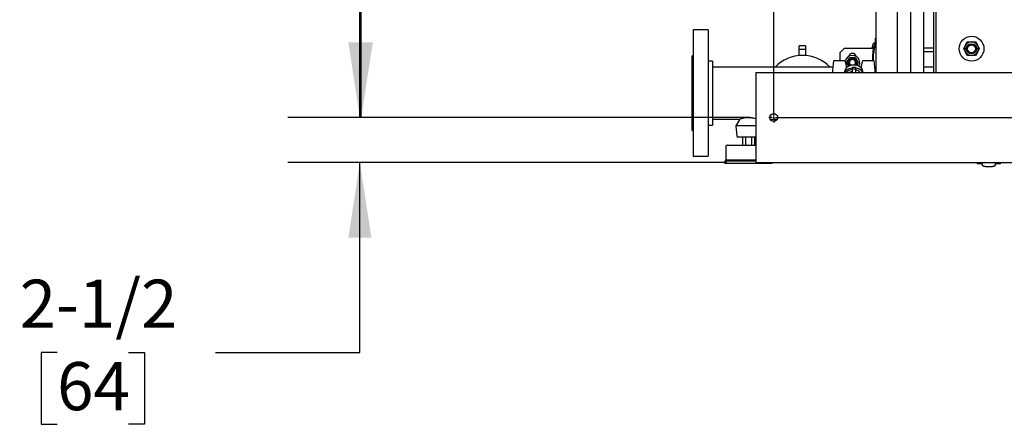
# Model space of a CAD drawing. Units: inches. Extents: x 0.8 to 15.8, y 0.5 to 10.5.
# Drawn here: x 6.1 to 7.8, y 0.6 to 1.3 of the extents above; entities that cross this region are included whole.
import ezdxf

# ---------------------------------------------------------------- set-up
doc = ezdxf.new("R2010")
doc.units = ezdxf.units.IN
doc.header["$MEASUREMENT"] = 0
doc.layers.add('FORMAT', color=7, linetype='Continuous')
doc.styles.add('SLDTEXTSTYLE0', font='TXT', dxfattribs={"width": 0.605})
doc.dimstyles.new('SLDDIMSTYLE0', dxfattribs={"dimtxt": 0.080892, "dimasz": 0.13, "dimexe": 0, "dimexo": 0.0625, "dimgap": 0.020223, "dimtad": 0, "dimtih": 1, "dimtoh": 1, "dimdec": 1, "dimlfac": 32, "dimrnd": 1e-09, "dimzin": 12, "dimdsep": 46, "dimlunit": 5, "dimtxsty": 'SLDTEXTSTYLE0', "dimsah": 1, "dimcen": 0.09, "dimadec": 0, "dimazin": 3, "dimtfac": 1, "dimtdec": 1, "dimtofl": 0, "dimtmove": 0, "dimatfit": 3, "dimfxl": 0, "dimfrac": 2, "dimtolj": 1, "dimtzin": 12, "dimarcsym": 0})
doc.dimstyles.new('SLDDIMSTYLE6', dxfattribs={"dimtxt": 0.080892, "dimasz": 0.13, "dimexe": 0, "dimexo": 0.0625, "dimgap": 0.020223, "dimtad": 0, "dimtih": 1, "dimtoh": 1, "dimdec": 6, "dimlfac": 32, "dimrnd": 1e-09, "dimzin": 12, "dimdsep": 46, "dimlunit": 5, "dimtxsty": 'SLDTEXTSTYLE0', "dimsah": 1, "dimcen": 0.09, "dimadec": 0, "dimazin": 3, "dimtfac": 1, "dimtdec": 1, "dimtmove": 0, "dimatfit": 0, "dimfxl": 0, "dimfrac": 2, "dimtolj": 1, "dimtzin": 12, "dimarcsym": 0})

# ---------------------------------------------------------------- blocks, each defined once
blk = doc.blocks.new('_D_28')
at = {"layer": 'FORMAT'}
for p, q in [((7.3572, 2.0149), (6.5591, 2.0149)), ((6.6841, 2.0149), (6.6841, 1.7509)), ((6.5915, 1.6081), (6.5637, 1.6081)), ((6.5637, 1.6081), (6.5637, 1.4839)), ((6.7767, 1.6081), (6.8044, 1.6081)), ((6.8044, 1.6081), (6.8044, 1.4839)), ((6.5637, 1.4839), (6.5915, 1.4839)), ((6.8044, 1.4839), (6.7767, 1.4839)), ((6.6841, 1.1711), (6.6841, 1.4654)), ((7.3572, 1.1711), (6.5591, 1.1711))]:
    blk.add_line(p, q, dxfattribs=at)
for points in [[(6.6841, 2.0149), (6.6641, 1.8849), (6.7041, 1.8849)], [(6.6841, 1.1711), (6.7041, 1.3011), (6.6641, 1.3011)]]:
    blk.add_solid(points, dxfattribs=at)
at = {"layer": 'FORMAT', "char_height": 0.08333, "attachment_point": 1, "style": 'SLDTEXTSTYLE0'}
for s, insert in [('27', (6.6223, 1.7341)), ('686', (6.5915, 1.5913))]:
    blk.add_mtext(s, dxfattribs=dict(at, insert=insert))
blk = doc.blocks.new('_D_29')
at = {"layer": 'FORMAT'}
for p, q in [((6.6817, 1.1711), (6.6817, 1.4211)), ((7.3404, 1.1711), (6.5567, 1.1711)), ((7.3175, 1.093), (6.5567, 1.093)), ((6.6817, 0.7645), (6.6817, 1.093)), ((6.157, 0.7645), (6.1293, 0.7645)), ((6.1293, 0.7645), (6.1293, 0.6402)), ((6.2805, 0.7645), (6.3083, 0.7645)), ((6.3083, 0.7645), (6.3083, 0.6402)), ((6.4317, 0.7645), (6.6817, 0.7645)), ((6.1293, 0.6402), (6.157, 0.6402)), ((6.3083, 0.6402), (6.2805, 0.6402))]:
    blk.add_line(p, q, dxfattribs=at)
for points in [[(6.6817, 1.1711), (6.7017, 1.3011), (6.6617, 1.3011)], [(6.6817, 1.093), (6.6617, 0.963), (6.7017, 0.963)]]:
    blk.add_solid(points, dxfattribs=at)
at = {"layer": 'FORMAT', "char_height": 0.08333, "attachment_point": 1, "style": 'SLDTEXTSTYLE0'}
for s, insert in [('2-1/2', (6.0922, 0.8904)), ('64', (6.157, 0.7477))]:
    blk.add_mtext(s, dxfattribs=dict(at, insert=insert))
blk = doc.blocks.new('SW_CENTERMARKSYMBOL_9')
at = {"layer": 'FORMAT', "color": 0}
for p, q in [((0, -0.8406), (0, -0.0031)), ((-0.0031, -0.8438), (-0.0084, -0.8438)), ((0, -0.8438), (-0.0016, -0.8438)), ((0, -0.8438), (0, -0.8422)), ((0, -0.8438), (0, -0.8453)), ((0, -0.8438), (0.0016, -0.8438)), ((0, -0.8469), (0, -0.8522)), ((0.0031, -0.8438), (1.9969, -0.8438))]:
    blk.add_line(p, q, dxfattribs=at)

msp = doc.modelspace()

# ---------------------------------------------------------------- linework, layer by layer
at = {"color": 7, "linetype": 'Continuous', "lineweight": 25}
for p, q in [((7.57624901, 1.24923172), (7.57624901, 1.93673172)), ((7.61315846, 1.24923172), (7.61315846, 1.93673172)), ((7.63653444, 1.24923172), (7.63653444, 1.93673172)), ((7.67953351, 1.93673172), (7.67953351, 1.24923172)), ((7.67629287, 1.24923172), (7.67629287, 1.88238873)), ((7.65880314, 1.24923172), (7.65880314, 1.39440359)), ((7.28497117, 1.322685), (7.25934617, 1.322685)), ((7.25934617, 1.322685), (7.25934617, 1.103935)), ((7.28497117, 1.322685), (7.28497117, 1.103935)), ((7.5728805, 1.29965935), (7.57176518, 1.29946955)), ((7.57192431, 1.29949111), (7.57450031, 1.29994436)), ((7.57192431, 1.29949111), (7.57227298, 1.29962952)), ((7.57227298, 1.29962952), (7.57262166, 1.29976793)), ((7.57262166, 1.29976793), (7.57297033, 1.29990635)), ((7.57297033, 1.29990635), (7.57331901, 1.30004476)), ((7.57331901, 1.30004476), (7.57366769, 1.30018317)), ((7.57366769, 1.30018317), (7.57401636, 1.30032158)), ((7.57401636, 1.30032158), (7.5741907, 1.30039078)), ((7.5741907, 1.30039078), (7.57436504, 1.30045999)), ((7.57436504, 1.30045999), (7.57453937, 1.30052919)), ((7.57453937, 1.30052919), (7.57471371, 1.3005984)), ((7.57471371, 1.3005984), (7.57480107, 1.3005984)), ((7.57476699, 1.30845726), (7.57476699, 1.30182871)), ((7.57476699, 1.30182871), (7.57540075, 1.30182871)), ((7.57624901, 1.30895151), (7.57494062, 1.30849246)), ((7.73141602, 1.29610672), (7.73479894, 1.30196609)), ((7.73479894, 1.30196609), (7.74156476, 1.30196609)), ((7.74156476, 1.30196609), (7.74833058, 1.30196609)), ((7.74833058, 1.30196609), (7.75171349, 1.29610672)), ((7.45473679, 1.29534125), (7.44301804, 1.29534125)), ((7.44301804, 1.28896237), (7.44301804, 1.29534125)), ((7.45473679, 1.28896237), (7.44301804, 1.28896237)), ((7.44301804, 1.2784768), (7.44301804, 1.28896237)), ((7.45473679, 1.28896237), (7.45473679, 1.29534125)), ((7.45473679, 1.2784768), (7.45473679, 1.28896237)), ((7.52156151, 1.291435), (7.51374901, 1.2836225)), ((7.51374901, 1.26960841), (7.51374901, 1.2836225)), ((7.52156151, 1.291435), (7.57162053, 1.291435)), ((7.56946136, 1.291435), (7.56953808, 1.29241639)), ((7.57040501, 1.26960841), (7.57040501, 1.28088333)), ((7.57189876, 1.26960841), (7.57189876, 1.28088333)), ((7.67602755, 1.29137104), (7.65880314, 1.29137104)), ((7.65880314, 1.28521946), (7.67602755, 1.28521946)), ((7.67602755, 1.29104673), (7.67602755, 1.29137104)), ((7.67602755, 1.28521946), (7.67602755, 1.29104673)), ((7.72803311, 1.29024734), (7.73141602, 1.29610672)), ((7.73141602, 1.28438797), (7.72803311, 1.29024734)), ((7.73479894, 1.27852859), (7.73141602, 1.28438797)), ((7.75171349, 1.28438797), (7.74833058, 1.27852859)), ((7.75171349, 1.29610672), (7.75509641, 1.29024734)), ((7.75509641, 1.29024734), (7.75171349, 1.28438797)), ((7.25934617, 1.27784125), (7.25747117, 1.27784125)), ((7.25747117, 1.25894048), (7.25747117, 1.27784125)), ((7.29278367, 1.268935), (7.28497117, 1.268935)), ((7.29278367, 1.268935), (7.29278367, 1.157685)), ((7.50096475, 1.25262121), (7.50306653, 1.26960841)), ((7.50306653, 1.26960841), (7.52193995, 1.26960841)), ((7.52193995, 1.26960841), (7.5249577, 1.25750662)), ((7.52508465, 1.26604438), (7.52762183, 1.27043891)), ((7.52762183, 1.26164984), (7.52508465, 1.26604438)), ((7.52762183, 1.27043891), (7.53015902, 1.27483344)), ((7.53015902, 1.27483344), (7.53523339, 1.27483344)), ((7.53523339, 1.27483344), (7.54030775, 1.27483344)), ((7.54030775, 1.27483344), (7.54284494, 1.27043891)), ((7.54284494, 1.27043891), (7.54538212, 1.26604438)), ((7.54538212, 1.26604438), (7.54284494, 1.26164984)), ((7.5502218, 1.25750662), (7.55323955, 1.26960841)), ((7.55323955, 1.26960841), (7.57211296, 1.26960841)), ((7.57211296, 1.26960841), (7.57421475, 1.25262121)), ((7.74156476, 1.27852859), (7.73479894, 1.27852859)), ((7.74833058, 1.27852859), (7.74156476, 1.27852859)), ((7.25747117, 1.14877875), (7.25747117, 1.25894048)), ((7.50165894, 1.25823188), (7.29278367, 1.25823188)), ((7.36754132, 1.24923172), (9.43004132, 1.24923172)), ((7.36754132, 1.24923172), (7.36754132, 1.24337234)), ((7.50096475, 1.24923172), (7.50096475, 1.25262121)), ((7.52160416, 1.24923172), (7.52317036, 1.25450203)), ((7.52541978, 1.25800288), (7.52452586, 1.25923839)), ((7.52844807, 1.26021877), (7.52762183, 1.26164984)), ((7.53064847, 1.26109625), (7.53158677, 1.26193676)), ((7.53158677, 1.26193676), (7.53158677, 1.26158836)), ((7.54061986, 1.25763869), (7.53455963, 1.25763869)), ((7.53455963, 1.25763869), (7.53455963, 1.25487352)), ((7.54061986, 1.25487352), (7.53455963, 1.25487352)), ((7.53455963, 1.25487352), (7.53455963, 1.24923172)), ((7.54061986, 1.25763869), (7.54061986, 1.25487352)), ((7.54061986, 1.25487352), (7.54061986, 1.24923172)), ((7.54359272, 1.26193676), (7.54359272, 1.26158836)), ((7.54359272, 1.26193676), (7.54448931, 1.26112915)), ((7.55357534, 1.24923172), (7.55200914, 1.25450203)), ((7.57421475, 1.25262121), (7.57421475, 1.24923172)), ((7.67629287, 1.25823188), (7.65880314, 1.25823188)), ((7.36754132, 1.24337234), (7.36754132, 1.09884109)), ((7.29278367, 1.16838813), (7.34017843, 1.16838813)), ((7.34017843, 1.16838813), (7.33315554, 1.15666938)), ((7.3925107, 1.16838813), (7.40507194, 1.16838813)), ((7.25747117, 1.14877875), (7.25934617, 1.14877875)), ((7.28497117, 1.157685), (7.29278367, 1.157685)), ((7.33315554, 1.15666938), (7.33493279, 1.13889691)), ((7.36754132, 1.15666938), (7.33315554, 1.15666938)), ((7.36754132, 1.13713813), (7.33687622, 1.13713813)), ((7.34497868, 1.13713813), (7.34497868, 1.12346625)), ((7.35005305, 1.13713813), (7.35005305, 1.12346625)), ((7.36020178, 1.13713813), (7.36020178, 1.12346625)), ((7.36527615, 1.13713813), (7.36527615, 1.12346625)), ((7.31606492, 1.12151313), (7.31606492, 1.097685)), ((7.31801804, 1.12346625), (7.36754132, 1.12346625)), ((7.25934617, 1.103935), (7.28497117, 1.103935)), ((7.31606492, 1.097685), (7.31387742, 1.0954975)), ((7.31387742, 1.0954975), (7.31387742, 1.09159125)), ((7.36754132, 1.0954975), (7.31387742, 1.0954975)), ((7.31606492, 1.097685), (7.36754132, 1.097685)), ((7.36754132, 1.09884109), (7.36754132, 1.09298172)), ((7.36754132, 1.09298172), (9.43004132, 1.09298172)), ((7.39637742, 1.09159125), (7.39637742, 1.09298172)), ((7.75091324, 1.09298172), (7.75136959, 1.09168101)), ((7.75803334, 1.09150738), (7.75803334, 1.0926848)), ((7.75926365, 1.09145411), (7.75926365, 1.09276475)), ((7.76037094, 1.0886647), (7.75964518, 1.09278954)), ((7.78276267, 1.0886647), (7.78348699, 1.09278135)), ((7.78386995, 1.09145411), (7.78386995, 1.09275843)), ((7.78510027, 1.09150738), (7.78510027, 1.0926848)), ((7.79176402, 1.09168101), (7.79222037, 1.09298172)), ((7.39637742, 1.09159125), (7.31387742, 1.09159125)), ((7.75140479, 1.09150738), (7.75803334, 1.09150738)), ((7.75933286, 1.09127977), (7.75926365, 1.09145411)), ((7.75940206, 1.09110543), (7.75933286, 1.09127977)), ((7.75947127, 1.09093109), (7.75940206, 1.09110543)), ((7.75954048, 1.09075676), (7.75947127, 1.09093109)), ((7.75967889, 1.09040808), (7.75954048, 1.09075676)), ((7.7598173, 1.09005941), (7.75967889, 1.09040808)), ((7.75995571, 1.08971073), (7.7598173, 1.09005941)), ((7.76009412, 1.08936206), (7.75995571, 1.08971073)), ((7.76023253, 1.08901338), (7.76009412, 1.08936206)), ((7.7602027, 1.08962089), (7.76039251, 1.08850558)), ((7.76037094, 1.0886647), (7.76023253, 1.08901338)), ((7.7827411, 1.08850558), (7.78293091, 1.08962089)), ((7.78276267, 1.0886647), (7.78290108, 1.08901338)), ((7.78290108, 1.08901338), (7.78303949, 1.08936206)), ((7.78303949, 1.08936206), (7.7831779, 1.08971073)), ((7.7831779, 1.08971073), (7.78331631, 1.09005941)), ((7.78331631, 1.09005941), (7.78345472, 1.09040808)), ((7.78345472, 1.09040808), (7.78359313, 1.09075676)), ((7.78359313, 1.09075676), (7.78366234, 1.09093109)), ((7.78366234, 1.09093109), (7.78373154, 1.09110543)), ((7.78373154, 1.09110543), (7.78380075, 1.09127977)), ((7.78380075, 1.09127977), (7.78386995, 1.09145411)), ((7.78510027, 1.09150738), (7.79172882, 1.09150738))]:
    msp.add_line(p, q, dxfattribs=at)
at = {"color": 7, "linetype": 'Continuous', "lineweight": 25, "flags": 128}
for points in [[(7.53158677, 1.26193676), (7.53278382, 1.26216192), (7.53758975, 1.26259343)], [(7.53758975, 1.26259343), (7.5389646, 1.26255648), (7.54359272, 1.26193676)], [(7.52168905, 1.24923172), (7.52212986, 1.25009683), (7.52340698, 1.25187673), (7.52509025, 1.25347886), (7.52713146, 1.25485736), (7.52947216, 1.25597275), (7.53204533, 1.25679309), (7.53455963, 1.2572675)], [(7.52317036, 1.25450203), (7.52402408, 1.25625912), (7.52530228, 1.25788237), (7.52696498, 1.25932096), (7.52896013, 1.26052988), (7.53122531, 1.26147132), (7.53368964, 1.2621158), (7.53627601, 1.26244316), (7.53890349, 1.26244316), (7.54148985, 1.2621158), (7.54395419, 1.26147132), (7.54621937, 1.26052988), (7.54821452, 1.25932096), (7.54987721, 1.25788237), (7.55115542, 1.25625912), (7.55200914, 1.25450203)], [(7.52856241, 1.26032199), (7.52826055, 1.26069393), (7.52762183, 1.26164984)], [(7.54061986, 1.2572675), (7.54313416, 1.25679309), (7.54570733, 1.25597275), (7.54804803, 1.25485736), (7.55008925, 1.25347886), (7.55177251, 1.25187673), (7.55304964, 1.25009683), (7.55349044, 1.24923172)], [(7.55325508, 1.24923172), (7.55267431, 1.25021475), (7.55130908, 1.25188936), (7.54957535, 1.25338381), (7.5475197, 1.25465795), (7.54519735, 1.25567756), (7.54267065, 1.25641525), (7.54061986, 1.25677953)], [(7.3403071, 1.16842339), (7.34021171, 1.16839735), (7.3406958, 1.16852943)], [(7.79172882, 1.09169336), (7.79172698, 1.09167659), (7.79175103, 1.09221967), (7.79154441, 1.09313646)]]:
    msp.add_lwpolyline(points, dxfattribs=at)
at = {"color": 7, "linetype": 'Continuous', "lineweight": 25}
for centre, radius in [((7.74156476, 1.29024734), 0.02148438), ((7.74156476, 1.29024734), 0.00871895), ((7.74156476, 1.29024734), 0.0078125), ((7.74156476, 1.29024734), 0.006875), ((7.39879132, 1.17110672), 0.00684375)]:
    msp.add_circle(centre, radius, dxfattribs=at)
for centre, radius, start, end in [((7.58381987, 1.29312805), 0.01405285, 161.1597798, 167.32337944), ((7.61681126, 1.28088333), 0.04640625, 150.93495593, 180), ((7.57659818, 1.29559783), 0.0064205, 151.05625559, 161.20751138), ((7.57295601, 1.29761936), 0.00225495, 131.65352015, 151.21891611), ((7.57187142, 1.29886562), 0.00060319, 100.61304718, 133.35589751), ((7.61681126, 1.28088333), 0.0449125, 154.57386257, 180), ((7.57529748, 1.30541464), 0.00306207, 68.97534424, 96.46011962), ((7.74156476, 1.29024734), 0.01171875, 90, 150), ((7.74156476, 1.29024734), 0.01171875, 30, 90), ((7.53523339, 1.27581), 0.00634375, 11.81167851, 168.18832149), ((7.60464865, 1.28926365), 0.03525183, 171.58621359, 174.86891322), ((7.59392881, 1.29085044), 0.02441519, 167.31468307, 171.58896416), ((7.74156476, 1.29024734), 0.01171875, 150, 210), ((7.74156476, 1.29024734), 0.01171875, 210, 270), ((7.74156476, 1.29024734), 0.01171875, 270, 330), ((7.74156476, 1.29024734), 0.01171875, 330, 30), ((7.44887742, 1.21331), 0.06542969, 43.35898071, 136.64101929), ((7.53523339, 1.26604438), 0.0126875, 0, 175.56277711), ((7.53523339, 1.26604438), 0.00878906, 150, 210), ((7.53523339, 1.26604438), 0.00878906, 90, 150), ((7.53523339, 1.26604438), 0.00653921, 90, 226.52808404), ((7.53523339, 1.26604438), 0.00585938, 0, 228.63979978), ((7.53523339, 1.26604438), 0.00539063, 317.75921864, 229.48744965), ((7.53523339, 1.26604438), 0.00878906, 30, 90), ((7.53523339, 1.26604438), 0.00653921, 324.74919598, 90), ((7.53523339, 1.26604438), 0.00585938, 321.13686475, 0), ((7.53523339, 1.26604438), 0.00878906, 332.59964682, 30), ((7.53523339, 1.26604438), 0.0126875, 333.31900932, 0), ((7.53643119, 1.23577315), 0.01833697, 95.85807586, 132.78071752), ((7.53700557, 1.23650259), 0.0144973, 99.71324357, 118.59381089), ((7.5388549, 1.24124155), 0.01244151, 39.95743514, 81.84443695), ((7.35509005, 1.11700671), 0.05349565, 76.54079241, 105.60912849), ((7.35511438, 1.12593591), 0.04488335, 73.92640211, 106.94811041), ((7.44887742, 1.21331), 0.06542969, 223.35898071, 226.1103621), ((7.33687622, 1.13909125), 0.00195313, 185.71059314, 270), ((7.31801804, 1.12151313), 0.00195312, 90, 180), ((7.75444741, 1.09203788), 0.00306207, 158.97534424, 186.46011962), ((7.76779336, 0.95733879), 0.13569746, 91.6243415, 94.12455113), ((7.77532972, 0.95823695), 0.1348024, 85.84352707, 88.32451943), ((7.76099643, 1.08861182), 0.00060319, 190.61304718, 223.35589751), ((7.7622427, 1.08969641), 0.00225495, 221.65352015, 241.21891611), ((7.76426423, 1.09333857), 0.0064205, 241.05625559, 251.20751138), ((7.766734, 1.10056027), 0.01405285, 251.1597798, 257.32337944), ((7.76901161, 1.11066921), 0.02441519, 257.31468307, 261.58896416), ((7.7705984, 1.12138904), 0.03525183, 261.58621359, 264.86891322), ((7.77136969, 1.12993819), 0.04383569, 264.8641989, 267.594151), ((7.7715631, 1.13437724), 0.04827895, 267.58596538, 270.0043978), ((7.77157051, 1.13437724), 0.04827895, 269.9956022, 272.41403462), ((7.77180108, 1.1293744), 0.04327085, 272.38802755, 275.15362255), ((7.77263418, 1.12055565), 0.03441293, 275.09106372, 278.45380947), ((7.77428787, 1.10977838), 0.0235097, 278.32868278, 282.76766999), ((7.77660381, 1.09983663), 0.01330209, 282.50250527, 289.01433549), ((7.77906042, 1.09290682), 0.00595038, 288.39029211, 299.34594092), ((7.78102015, 1.0895343), 0.00205095, 297.7969868, 319.33057693), ((7.78213718, 1.08861182), 0.00060319, 316.64410249, 349.38695282)]:
    msp.add_arc(centre, radius, start, end, dxfattribs=at)

# ---------------------------------------------------------------- block references
at = {"layer": 'FORMAT'}
msp.add_blockref('SW_CENTERMARKSYMBOL_9', (7.39879132, 2.01485672), dxfattribs=at)

# ---------------------------------------------------------------- dimensions: what is measured, and where the dimension line sits
for base, p1, p2, dimstyle, picture, middle in [((6.68406331, 1.17110672), (7.40719757, 2.01485672), (7.40719757, 1.17110672), 'SLDDIMSTYLE0', '_D_28', (6.68406331, 1.60812947)), ((6.68171397, 1.17110672), (7.36754132, 1.09298172), (7.39038507, 1.17110672), 'SLDDIMSTYLE6', '_D_29', (6.68171397, 0.76447527))]:
    dim = msp.add_linear_dim(base=base, p1=p1, p2=p2, angle=90, dimstyle=dimstyle, dxfattribs=at)
    dim.commit()
    dim.dimension.update_dxf_attribs({"geometry": picture, "text_midpoint": middle, "dimtype": 160})

doc.saveas('drawing.dxf')
